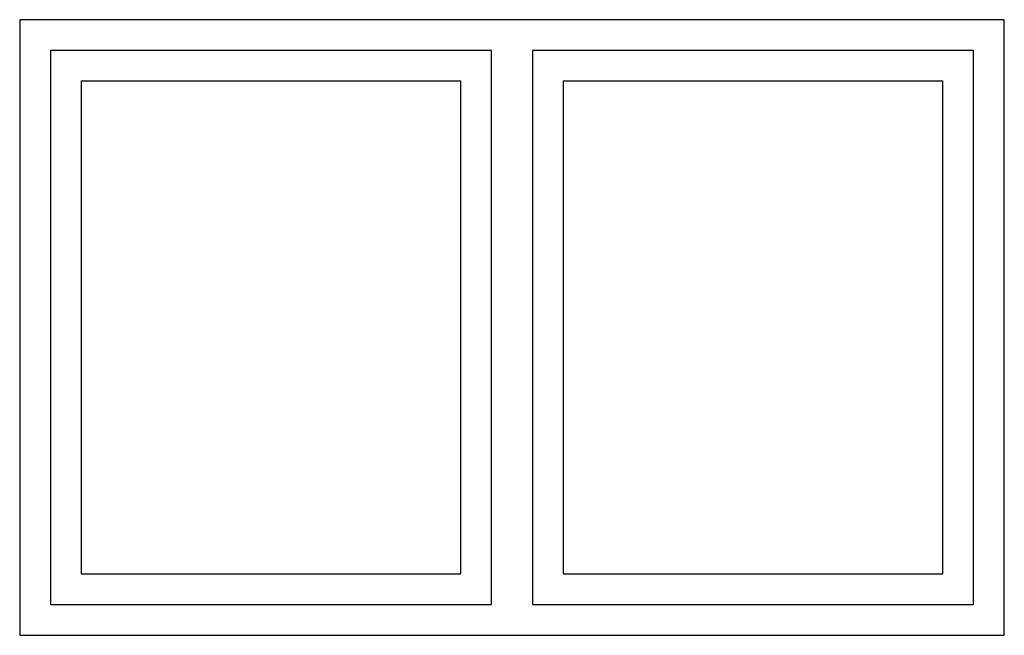
# Model space of a CAD drawing. Extents: x 538 to 586, y 78 to 201.
import ezdxf

# ---------------------------------------------------------------- set-up
doc = ezdxf.new("R2010")
doc.units = 0
doc.layers.get('0').update_dxf_attribs({"linetype": 'CONTINUOUS'})

# ---------------------------------------------------------------- blocks, each defined once
blk = doc.blocks.new('CABDOOR1')
at = {"color": 0}
for p, q in [((1, 1), (0, 1)), ((0, 1), (0, 0)), ((1, 0), (1, 1)), ((0, 0), (1, 0))]:
    blk.add_line(p, q, dxfattribs=at)
blk = doc.blocks.new('CABDOOR')
at = {"color": 0}
for p, q in [((0, 1), (0, 0)), ((1, 1), (0, 1)), ((1, 0), (1, 1)), ((0, 0), (1, 0))]:
    blk.add_line(p, q, dxfattribs=at)

msp = doc.modelspace()

# ---------------------------------------------------------------- linework, layer by layer
at = {"color": 0}
for p, q in [((585.5, 107.5), (537.5, 107.5)), ((537.5, 107.5), (537.5, 77.5)), ((585.5, 77.5), (585.5, 107.5)), ((537.5, 77.5), (585.5, 77.5))]:
    msp.add_line(p, q, dxfattribs=at)

# ---------------------------------------------------------------- block references
for name, p, xscale, yscale, zscale in [('CABDOOR', (539, 79), 21.5, 27, 21.5), ('CABDOOR', (562.5, 79), 21.5, 27, 21.5), ('CABDOOR1', (540.5, 80.5), 18.5, 24, 18.5), ('CABDOOR1', (564, 80.5), 18.5, 24, 18.5)]:
    msp.add_blockref(name, p, dxfattribs=dict(at, xscale=xscale, yscale=yscale, zscale=zscale))

doc.saveas('drawing.dxf')
